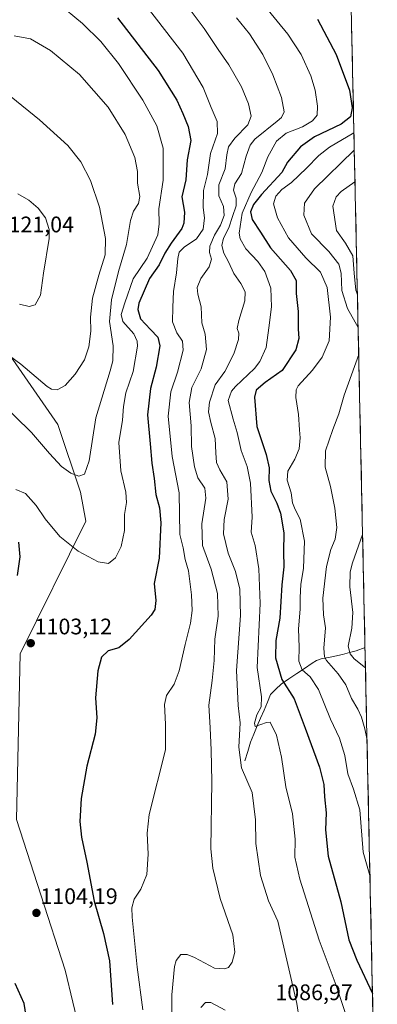
# Model space of a CAD drawing. Units: metres. Extents: x 644241 to 647685, y 4764653 to 4767030.
# Drawn here: x 647511 to 647670, y 4765503 to 4765942 of the extents above; entities that cross this region are included whole.
import ezdxf
from ezdxf.enums import TextEntityAlignment as Align

# ---------------------------------------------------------------- set-up
doc = ezdxf.new("R2010")
doc.units = ezdxf.units.M
doc.header["$MEASUREMENT"] = 0
for name, color, linetype, lineweight in [('Carátula', 7, 'Continuous', 5), ('Corriente natural lineal', 142, 'Continuous', 13), ('Curva de nivel maestra', 36, 'Continuous', 30), ('Curva de nivel normal', 36, 'Continuous', 0), ('Municipio CxS', 142, 'Continuous', 0), ('Pastizal CxS', 92, 'Continuous', 0), ('Punto de cota en terreno', 7, 'Continuous', 0), ('Rótulo de punto de cota en terreno', 19, 'Continuous', 0)]:
    doc.layers.add(name, color=color, linetype=linetype, lineweight=lineweight)
doc.styles.add('Arial', font='txt', dxfattribs={"height": 0.2})

# ---------------------------------------------------------------- blocks, each defined once
blk = doc.blocks.new('*U161')
at = {"layer": 'Curva de nivel normal', "color": 36, "linetype": 'Continuous', "lineweight": 0}
blk.add_polyline3d([(647619.64, 4765948.41, 1080), (647630.44, 4765935.19, 1080), (647636.49, 4765926.11, 1080), (647640.74, 4765916.67, 1080), (647642.71, 4765910.31, 1080), (647643.75, 4765903.16, 1080), (647643.51, 4765899.11, 1080), (647641.51, 4765896.55, 1080), (647637.07, 4765893.99, 1080), (647629.82, 4765891.14, 1080), (647625.5, 4765887.54, 1080), (647621.55, 4765880.49, 1080), (647618.94, 4765873.52, 1080), (647614.14, 4765864.75, 1080), (647610.17, 4765855.52, 1080), (647608.8, 4765846.57, 1080), (647609.31, 4765844.03, 1080), (647611.78, 4765839.59, 1080), (647617.11, 4765833.95, 1080), (647620.28, 4765829.52, 1080), (647622.85, 4765822.13, 1080), (647623.2, 4765813.75, 1080), (647622.09, 4765804.4, 1080), (647620.89, 4765795.7, 1080), (647617.97, 4765789.45, 1080), (647615.62, 4765786.34, 1080), (647607.21, 4765778.28, 1080), (647605.45, 4765776.24, 1080), (647603.92, 4765772.09, 1080), (647606.15, 4765763.83, 1080), (647607.9, 4765757.77, 1080), (647609.68, 4765749.78, 1080), (647612.43, 4765742.67, 1080), (647613.84, 4765735.27, 1080), (647614.55, 4765720.15, 1080), (647614.17, 4765713.44, 1080), (647615.91, 4765707.51, 1080), (647617.61, 4765697.1, 1080), (647618.22, 4765681.75, 1080), (647616.88, 4765653.2, 1080), (647618.74, 4765640.15, 1080), (647618.62, 4765635.68, 1080), (647616.64, 4765632.09, 1080), (647615.67, 4765628.4, 1080), (647615.93, 4765626.95, 1080), (647620.98, 4765628.68, 1080), (647622.59, 4765628.91, 1080), (647625.43, 4765623.03, 1080), (647627.71, 4765613.28, 1080), (647629.66, 4765600.05, 1080), (647632.56, 4765588, 1080), (647633.69, 4765576.77, 1080), (647633.58, 4765568.81, 1080), (647635.83, 4765558.93, 1080), (647644.52, 4765531.76, 1080), (647652.03, 4765511.57, 1080), (647659.4, 4765489.43, 1080)], dxfattribs=at)
blk = doc.blocks.new('*U202')
at = {"layer": 'Curva de nivel maestra', "color": 36, "linetype": 'Continuous', "lineweight": 30}
blk.add_polyline3d([(647643.69, 4765941.87, 1075), (647652.08, 4765926.12, 1075), (647657.98, 4765910.17, 1075), (647659.23, 4765902.41, 1075), (647658.38, 4765898.41, 1075), (647654.31, 4765895.15, 1075), (647642.33, 4765889.49, 1075), (647636.15, 4765885.07, 1075), (647630.35, 4765878.22, 1075), (647627.82, 4765873.56, 1075), (647618.83, 4765863.75, 1075), (647615.15, 4765859.3, 1075), (647613.8, 4765856.1, 1075), (647614.58, 4765852.59, 1075), (647618.27, 4765847.04, 1075), (647622.73, 4765839.99, 1075), (647631.74, 4765829.91, 1075), (647634.17, 4765825.43, 1075), (647634.26, 4765819.77, 1075), (647635.08, 4765811.68, 1075), (647635.08, 4765804, 1075), (647635.37, 4765799.74, 1075), (647634.09, 4765794.7, 1075), (647628.03, 4765785.42, 1075), (647620.38, 4765780.14, 1075), (647616.38, 4765776.62, 1075), (647615.66, 4765773.56, 1075), (647616.71, 4765760.49, 1075), (647620.79, 4765748.1, 1075), (647622.16, 4765742.1, 1075), (647621.98, 4765736.52, 1075), (647622.88, 4765731.76, 1075), (647625.56, 4765726.38, 1075), (647627.28, 4765721.9, 1075), (647628.77, 4765713.09, 1075), (647628.63, 4765704.76, 1075), (647628.66, 4765698.09, 1075), (647627.89, 4765689.98, 1075), (647626.87, 4765675.14, 1075), (647625.13, 4765665.28, 1075), (647624.98, 4765657.46, 1075), (647627.76, 4765647.91, 1075), (647633.3, 4765639.24, 1075), (647638.22, 4765626.17, 1075), (647644.57, 4765608.86, 1075), (647646.61, 4765601.09, 1075), (647646.89, 4765595.63, 1075), (647647.62, 4765588.43, 1075), (647647.28, 4765580.9, 1075), (647648.45, 4765569.22, 1075), (647654.07, 4765548.94, 1075), (647657.72, 4765531.95, 1075), (647661.27, 4765522.83, 1075), (647668.23, 4765508.03, 1075)], dxfattribs=at)
blk = doc.blocks.new('5PATER')
at = {"layer": 'Carátula', "linetype": 'Continuous', "lineweight": 5}
h = blk.add_hatch(color=250, dxfattribs=at)
edge = h.paths.add_edge_path()
edge.add_ellipse((0, 0.01), major_axis=(-1.33, -1.34), ratio=0.999422, start_angle=0, end_angle=360)

msp = doc.modelspace()

# ---------------------------------------------------------------- linework, layer by layer
at = {"layer": 'Corriente natural lineal', "color": 142, "linetype": 'Continuous', "lineweight": 13}
msp.add_polyline3d([(647611.34, 4765611.66, 1083), (647612.63, 4765615.84, 1082.44), (647613.91, 4765620.01, 1082.06), (647615.35, 4765623.59, 1080.93), (647616.79, 4765627.16, 1079.58), (647618.38, 4765630.66, 1079.64), (647619.96, 4765634.15, 1079.43), (647621.38, 4765637.7, 1078.86), (647622.8, 4765641.24, 1077.95), (647625.18, 4765643.52, 1076.53), (647627.56, 4765645.8, 1075.06), (647631, 4765648.14, 1073.18), (647634.45, 4765650.48, 1071.32), (647637.89, 4765652.81, 1069.11), (647641.33, 4765655.15, 1067.4), (647643.2, 4765656.26, 1066.55), (647645.35, 4765657, 1065.6), (647650.11, 4765658, 1063.29), (647654.87, 4765659, 1060.97), (647657.93, 4765659.85, 1059.45), (647660.98, 4765660.69, 1057.87), (647664.9, 4765662.15, 1056.03)], dxfattribs=at)
at = {"layer": 'Curva de nivel maestra', "color": 36, "linetype": 'Continuous', "lineweight": 30}
for points in [[(647554.56, 4765942.48, 1100), (647572.74, 4765919, 1100), (647581.06, 4765905.72, 1100), (647583.66, 4765899.79, 1100), (647586.14, 4765894.12, 1100), (647587.25, 4765887.76, 1100), (647585.58, 4765879.18, 1100), (647585.06, 4765870.32, 1100), (647583.31, 4765862.71, 1100), (647584.4, 4765855.9, 1100), (647584.19, 4765851.06, 1100), (647583.3, 4765848.6, 1100), (647578.55, 4765842.05, 1100), (647575.73, 4765837.64, 1100), (647573.2, 4765832.41, 1100), (647568.82, 4765826.41, 1100), (647564.09, 4765815.44, 1100), (647563.63, 4765812.55, 1100), (647564.78, 4765808.44, 1100), (647569.37, 4765803.7, 1100), (647572.57, 4765800.31, 1100), (647573.44, 4765796.45, 1100), (647571.88, 4765786.9, 1100), (647569.32, 4765777.46, 1100), (647567.9, 4765765.7, 1100), (647569.12, 4765752.84, 1100), (647569.9, 4765744.24, 1100), (647570.9, 4765737.28, 1100), (647571.63, 4765730.27, 1100), (647573.3, 4765724.33, 1100), (647573.92, 4765717.56, 1100), (647573.11, 4765701.85, 1100), (647571.01, 4765690.65, 1100), (647571.71, 4765682.98, 1100), (647571.27, 4765679.08, 1100), (647569.6, 4765676.43, 1100), (647559.84, 4765665.65, 1100), (647555.15, 4765662, 1100), (647550.4, 4765660.59, 1100), (647547.49, 4765657.77, 1100), (647545.83, 4765651.7, 1100), (647544.82, 4765639.68, 1100), (647545.35, 4765630.76, 1100), (647544.58, 4765623.56, 1100), (647541.01, 4765609.25, 1100), (647538.42, 4765594.88, 1100), (647537.8, 4765584.71, 1100), (647538.6, 4765577.71, 1100), (647540.94, 4765566.53, 1100), (647544.22, 4765549.17, 1100), (647548.32, 4765534.78, 1100), (647550.98, 4765522.61, 1100), (647552.38, 4765503.13, 1100)], [(647509.99, 4765694.21, 1100), (647511.2, 4765702.43, 1100), (647510.65, 4765709.05, 1100)], [(647514.59, 4765493.15, 1100), (647512.94, 4765503.61, 1100), (647508.98, 4765512.46, 1100)]]:
    msp.add_polyline3d(points, dxfattribs=at)
at = {"layer": 'Curva de nivel normal', "color": 36, "linetype": 'Continuous', "lineweight": 0}
for points in [[(647550.58, 4765699.46, 1105), (647553.72, 4765702.1, 1105), (647556.25, 4765707.13, 1105), (647557.66, 4765714.27, 1105), (647557.79, 4765721.39, 1105), (647558.55, 4765726.66, 1105), (647558.26, 4765731.24, 1105), (647556.03, 4765740.76, 1105), (647555.25, 4765753.42, 1105), (647556.76, 4765763.3, 1105), (647557.21, 4765769.39, 1105), (647558.38, 4765775.56, 1105), (647561.61, 4765784.97, 1105), (647563.49, 4765796.26, 1105), (647563.42, 4765798.54, 1105), (647561.82, 4765801.7, 1105), (647557, 4765807.24, 1105), (647556.17, 4765810.41, 1105), (647557.86, 4765815.6, 1105), (647561.58, 4765826.22, 1105), (647567.84, 4765835.43, 1105), (647572.5, 4765845.82, 1105), (647573.23, 4765850.67, 1105), (647572.95, 4765857.39, 1105), (647575.02, 4765870.23, 1105), (647574.9, 4765884.36, 1105), (647572.17, 4765894.32, 1105), (647565.86, 4765905.76, 1105), (647555, 4765922.13, 1105), (647547.14, 4765931.98, 1105), (647539.01, 4765939.92, 1105), (647527.94, 4765949.15, 1105)], [(647567.34, 4765947.8, 1095), (647583.66, 4765926.75, 1095), (647592.73, 4765911.46, 1095), (647596.29, 4765902.53, 1095), (647599, 4765896.24, 1095), (647599.12, 4765891.02, 1095), (647596.03, 4765882.08, 1095), (647594.64, 4765872.75, 1095), (647592.92, 4765865.57, 1095), (647592.83, 4765857.99, 1095), (647593.35, 4765853.4, 1095), (647592.79, 4765848.37, 1095), (647589.85, 4765844.08, 1095), (647584.29, 4765840.41, 1095), (647582.04, 4765838.08, 1095), (647581.44, 4765835.29, 1095), (647580.82, 4765828.92, 1095), (647579.56, 4765820.55, 1095), (647579.22, 4765813.58, 1095), (647579.05, 4765807.11, 1095), (647581.08, 4765802.22, 1095), (647583.56, 4765798.53, 1095), (647583.81, 4765794.44, 1095), (647581.29, 4765784.75, 1095), (647578.35, 4765775.88, 1095), (647577.15, 4765765.04, 1095), (647578.91, 4765747.18, 1095), (647582.07, 4765731.01, 1095), (647582.42, 4765712.35, 1095), (647583.85, 4765706.45, 1095), (647584.79, 4765701.34, 1095), (647586.19, 4765696.23, 1095), (647587.61, 4765685.49, 1095), (647587.91, 4765678.51, 1095), (647587.16, 4765672.94, 1095), (647584.76, 4765663.38, 1095), (647582.12, 4765651.76, 1095), (647579.8, 4765645.76, 1095), (647576.5, 4765640.76, 1095), (647575.59, 4765636.75, 1095), (647575.94, 4765627.93, 1095), (647576, 4765616.56, 1095), (647568.77, 4765587.77, 1095), (647567.88, 4765579.43, 1095), (647568.33, 4765570.16, 1095), (647567.69, 4765560.99, 1095), (647564.94, 4765554.49, 1095), (647562.02, 4765550.1, 1095), (647561.05, 4765546.25, 1095), (647561.11, 4765542.1, 1095), (647563.43, 4765519.77, 1095), (647565.96, 4765500.85, 1095)], [(647585.16, 4765948.44, 1090), (647593.27, 4765937.75, 1090), (647599.44, 4765928.3, 1090), (647604.28, 4765921.52, 1090), (647609.9, 4765911.7, 1090), (647613.02, 4765904.21, 1090), (647614.21, 4765898.67, 1090), (647612.61, 4765894.8, 1090), (647606.82, 4765888.86, 1090), (647604.05, 4765885, 1090), (647603.33, 4765881.48, 1090), (647602.59, 4765875.28, 1090), (647599.79, 4765868.05, 1090), (647599.73, 4765863.22, 1090), (647601.88, 4765858.4, 1090), (647602.06, 4765854.41, 1090), (647600.48, 4765850.14, 1090), (647597.88, 4765845.65, 1090), (647595.74, 4765840.72, 1090), (647595.56, 4765837.91, 1090), (647596.46, 4765835.05, 1090), (647595.5, 4765831.57, 1090), (647591.73, 4765826.41, 1090), (647590.11, 4765822.41, 1090), (647590.35, 4765819.41, 1090), (647591.85, 4765813.73, 1090), (647592.17, 4765806.68, 1090), (647593.64, 4765801.57, 1090), (647594.22, 4765794.73, 1090), (647591.82, 4765786.1, 1090), (647587.72, 4765777.91, 1090), (647586.59, 4765771.19, 1090), (647587.46, 4765760.82, 1090), (647587.62, 4765751.63, 1090), (647588.88, 4765742.59, 1090), (647590.42, 4765737.69, 1090), (647593.44, 4765733.05, 1090), (647593.96, 4765728.57, 1090), (647592.2, 4765717.2, 1090), (647592.4, 4765707.56, 1090), (647596.28, 4765696.96, 1090), (647599.22, 4765686.22, 1090), (647599.51, 4765676.03, 1090), (647597.92, 4765665.83, 1090), (647597.64, 4765656.35, 1090), (647596.84, 4765647.42, 1090), (647595.24, 4765636.5, 1090), (647595.96, 4765626.4, 1090), (647596.32, 4765616.38, 1090), (647596.58, 4765602.47, 1090), (647596.24, 4765572.52, 1090), (647597.05, 4765563.92, 1090), (647600.3, 4765550.34, 1090), (647605.97, 4765534.11, 1090), (647606.93, 4765526.51, 1090), (647605.74, 4765521.99, 1090), (647604.01, 4765519.67, 1090), (647602.27, 4765518.97, 1090), (647597.82, 4765519.27, 1090), (647588.88, 4765524.1, 1090), (647585.64, 4765525.44, 1090), (647582.78, 4765525.46, 1090), (647580.71, 4765522.82, 1090), (647579.99, 4765520.1, 1090), (647578.79, 4765507.43, 1090), (647578.74, 4765494.43, 1090)], [(647359.37, 4765945.79, 1110), (647366.68, 4765927.37, 1110), (647377.03, 4765907.27, 1110), (647385.38, 4765893.5, 1110), (647390.72, 4765886.11, 1110), (647396.48, 4765879.6, 1110), (647404.44, 4765871.69, 1110), (647410.34, 4765864.79, 1110), (647415.18, 4765857.58, 1110), (647421.78, 4765848.42, 1110), (647427.5, 4765840.16, 1110), (647433.04, 4765835.55, 1110), (647442.47, 4765831.02, 1110), (647449.21, 4765826.86, 1110), (647460.15, 4765817.73, 1110), (647472.44, 4765805.02, 1110), (647484.38, 4765790.3, 1110), (647501.2, 4765772.55, 1110), (647516.23, 4765757.76, 1110), (647524.27, 4765748.54, 1110), (647529.69, 4765742.76, 1110), (647533.8, 4765739.7, 1110), (647537.33, 4765738.32, 1110)], [(647382.28, 4765945.37, 1115), (647385.88, 4765933.02, 1115), (647390.16, 4765923.65, 1115), (647395.49, 4765916.4, 1115), (647400.46, 4765911.06, 1115), (647409.22, 4765900.43, 1115), (647422.02, 4765883.44, 1115), (647429.18, 4765872.4, 1115), (647440.07, 4765853.07, 1115), (647446.62, 4765843.44, 1115), (647454.19, 4765835.1, 1115), (647461.52, 4765828.4, 1115), (647467.71, 4765823.49, 1115), (647474.65, 4765816.53, 1115), (647489.44, 4765804.36, 1115), (647511.59, 4765788.18, 1115), (647523.25, 4765778.25, 1115), (647525.16, 4765777.05, 1115), (647527.75, 4765776.77, 1115)], [(647527.75, 4765776.77, 1115), (647531.24, 4765778.75, 1115), (647535.76, 4765783.87, 1115), (647539.84, 4765790.25, 1115), (647541.79, 4765795.96, 1115), (647542.75, 4765802.91, 1115), (647542.53, 4765809.12, 1115), (647543.5, 4765817.71, 1115), (647546.22, 4765827.95, 1115), (647549.09, 4765836.98, 1115), (647549.24, 4765844.21, 1115), (647546.53, 4765858.13, 1115), (647542.5, 4765870.09, 1115), (647538.28, 4765878.33, 1115), (647532.53, 4765885.64, 1115), (647519.82, 4765897.06, 1115), (647496.88, 4765915.57, 1115), (647469.07, 4765939.53, 1115), (647460.36, 4765946.04, 1115)], [(647607.58, 4765942.5, 1085), (647613.43, 4765935.36, 1085), (647619.32, 4765926.17, 1085), (647623.87, 4765917.11, 1085), (647627.7, 4765907.01, 1085), (647628.83, 4765900.66, 1085), (647627.65, 4765898.08, 1085), (647625.72, 4765896.37, 1085), (647615.82, 4765888.36, 1085), (647613.75, 4765885.78, 1085), (647611.88, 4765880.87, 1085), (647609.78, 4765873.17, 1085), (647606.81, 4765868.47, 1085), (647606.27, 4765865.74, 1085), (647607.47, 4765862.22, 1085), (647607.46, 4765858.78, 1085), (647605.87, 4765854.06, 1085), (647604.26, 4765848.95, 1085), (647601.84, 4765844.39, 1085), (647601.11, 4765841.04, 1085), (647602.04, 4765837.66, 1085), (647604.06, 4765833.74, 1085), (647606.44, 4765828.65, 1085), (647609.56, 4765824.15, 1085), (647611.54, 4765820.44, 1085), (647611.33, 4765816.42, 1085), (647608.68, 4765807.75, 1085), (647607.97, 4765804.08, 1085), (647608.6, 4765802.08, 1085), (647608.49, 4765799.26, 1085), (647606.5, 4765792.82, 1085), (647602.46, 4765784.93, 1085), (647598.16, 4765779.09, 1085), (647595.57, 4765771.29, 1085), (647595.18, 4765767.03, 1085), (647596.17, 4765762.32, 1085), (647598.13, 4765755.2, 1085), (647598.35, 4765748.8, 1085), (647598.78, 4765744.44, 1085), (647600.17, 4765741.26, 1085), (647603.33, 4765735.82, 1085), (647603.91, 4765728.15, 1085), (647602.11, 4765719.05, 1085), (647601.79, 4765712.73, 1085), (647603.9, 4765704.17, 1085), (647607.19, 4765695.88, 1085), (647609.12, 4765688.08, 1085), (647609.36, 4765676.39, 1085), (647607.59, 4765651.86, 1085), (647608.37, 4765636.32, 1085), (647609.31, 4765628.63, 1085), (647608.73, 4765617.68, 1085), (647609.87, 4765608.48, 1085), (647614.54, 4765597.48, 1085), (647616.06, 4765585.34, 1085), (647616.18, 4765574.8, 1085), (647618.3, 4765560.58, 1085), (647621.95, 4765549.26, 1085), (647625.98, 4765540.26, 1085), (647634.52, 4765503.59, 1085), (647637.62, 4765483.08, 1085)], [(647537.33, 4765738.32, 1110), (647539.83, 4765739.28, 1110), (647542, 4765745.23, 1110), (647544.97, 4765764.42, 1110), (647551.39, 4765785.32, 1110), (647552.53, 4765789.77, 1110), (647552.72, 4765796.37, 1110), (647551.11, 4765807.28, 1110), (647551.94, 4765816.9, 1110), (647555.08, 4765829.57, 1110), (647558.62, 4765841.56, 1110), (647560.46, 4765852.28, 1110), (647561.74, 4765856.41, 1110), (647564.02, 4765859.75, 1110), (647564.62, 4765862.96, 1110), (647563.52, 4765868.91, 1110), (647563.46, 4765874.05, 1110), (647562.31, 4765880.24, 1110), (647557.98, 4765890.54, 1110), (647550.51, 4765902.68, 1110), (647537.62, 4765917.19, 1110), (647524.77, 4765927.94, 1110), (647515.86, 4765933.07, 1110), (647508.62, 4765934.48, 1110)], [(647659.94, 4765891.25, 1070), (647649.01, 4765884.91, 1070), (647644.26, 4765881.22, 1070), (647638.82, 4765875.54, 1070), (647632.12, 4765869.12, 1070), (647627.84, 4765866.02, 1070), (647625.09, 4765863.1, 1070), (647624.08, 4765859.58, 1070), (647625.9, 4765853.46, 1070), (647630.78, 4765844.44, 1070), (647638.56, 4765835.65, 1070), (647645.04, 4765829.27, 1070), (647648.01, 4765822.43, 1070), (647649.49, 4765809.16, 1070), (647648.86, 4765798.57, 1070), (647645.84, 4765791.34, 1070), (647641.53, 4765785.54, 1070), (647635.16, 4765778.67, 1070), (647634.16, 4765776.85, 1070), (647634.05, 4765773.36, 1070), (647635.26, 4765765.91, 1070), (647635.69, 4765759.04, 1070), (647636.05, 4765755.46, 1070), (647635.6, 4765750.62, 1070), (647633.64, 4765745.95, 1070), (647630.46, 4765740.6, 1070), (647630.22, 4765736.67, 1070), (647631.94, 4765730.98, 1070), (647632.63, 4765726.45, 1070), (647633.72, 4765723.55, 1070), (647636.03, 4765719.18, 1070), (647637.99, 4765709.46, 1070), (647637.55, 4765697.42, 1070), (647636.34, 4765690.1, 1070), (647635.99, 4765684.44, 1070), (647636.04, 4765679.1, 1070), (647635.26, 4765670.42, 1070), (647635.6, 4765662.3, 1070), (647635.47, 4765655.95, 1070), (647636.94, 4765652.13, 1070), (647640.5, 4765649, 1070), (647644.16, 4765643.42, 1070), (647649.54, 4765630.17, 1070), (647653.47, 4765621.79, 1070), (647655.88, 4765613.96, 1070), (647657.3, 4765605.86, 1070), (647659.74, 4765599.02, 1070), (647662.55, 4765589.85, 1070), (647664.04, 4765570.94, 1070), (647667.09, 4765560.64, 1070)], [(647660.11, 4765883.5, 1065), (647642.44, 4765866.31, 1065), (647637.86, 4765859.88, 1065), (647637.65, 4765854.58, 1065), (647641.05, 4765846.31, 1065), (647648.82, 4765838.41, 1065), (647653.22, 4765832.72, 1065), (647654.28, 4765828.82, 1065), (647654.5, 4765821.03, 1065), (647657.1, 4765813.06, 1065), (647661.82, 4765804.58, 1065)], [(647660.42, 4765869.43, 1060), (647654.27, 4765865.08, 1060), (647651.97, 4765862.73, 1060), (647650.48, 4765858.54, 1060), (647652.2, 4765847.8, 1060), (647656.22, 4765842.16, 1060), (647659.52, 4765836.52, 1060), (647660, 4765828.83, 1060), (647660.83, 4765821.15, 1060), (647661.5, 4765819.25, 1060)], [(647515.31, 4765813.89, 1120), (647517.91, 4765814.69, 1120), (647520.23, 4765818.93, 1120), (647521.63, 4765828.82, 1120), (647524.19, 4765844.26, 1120), (647524.1, 4765848.18, 1120), (647522.52, 4765853.36, 1120), (647519.27, 4765857.74, 1120), (647515.14, 4765861.25, 1120), (647510.12, 4765864.05, 1120)], [(647510.93, 4765814.97, 1120), (647515.31, 4765813.89, 1120)], [(647662.08, 4765792.52, 1065), (647655.55, 4765774.41, 1065), (647653.29, 4765766.07, 1065), (647650.54, 4765759.17, 1065), (647647.22, 4765749.66, 1065), (647647.09, 4765742.36, 1065), (647649.55, 4765733.85, 1065), (647651.47, 4765724.2, 1065), (647652.26, 4765715.58, 1065), (647651.58, 4765710.28, 1065), (647649.7, 4765705.8, 1065), (647647.76, 4765698.18, 1065), (647646.1, 4765684.06, 1065), (647646.32, 4765676.58, 1065), (647647.34, 4765670.87, 1065), (647646.58, 4765661.84, 1065), (647646.83, 4765657.98, 1065), (647647.73, 4765656.33, 1065), (647652.92, 4765650.44, 1065), (647656.3, 4765645.55, 1065), (647658.93, 4765639.44, 1065), (647661.74, 4765634.68, 1065), (647663.38, 4765631.1, 1065), (647664.87, 4765625.88, 1065), (647665.77, 4765621.62, 1065)], [(647509.34, 4765732.48, 1105), (647513.59, 4765730.66, 1105), (647518.36, 4765725.29, 1105), (647522.41, 4765719.34, 1105), (647528.88, 4765711.49, 1105), (647537.03, 4765704.96, 1105), (647545.99, 4765700.26, 1105), (647550.58, 4765699.46, 1105)], [(647663.81, 4765712.48, 1060), (647659.32, 4765699.75, 1060), (647658.33, 4765695.86, 1060), (647658.16, 4765689.06, 1060), (647659.43, 4765677.66, 1060), (647658.95, 4765670.76, 1060), (647657.4, 4765662.67, 1060), (647658.32, 4765659.22, 1060), (647660.12, 4765657.09, 1060), (647665.09, 4765653.08, 1060)], [(647602.58, 4765500.57, 1085), (647596.22, 4765504.05, 1085), (647593.82, 4765504.05, 1085), (647591.78, 4765501.9, 1085)]]:
    msp.add_polyline3d(points, dxfattribs=at)
at = {"layer": 'Municipio CxS', "color": 142, "linetype": 'Continuous', "lineweight": 0}
msp.add_polyline3d([(647658.82, 4765943.03, 1071.13), (647658.93, 4765938.04, 1071.72), (647659.04, 4765933.05, 1072.3), (647659.15, 4765928.06, 1072.95), (647659.26, 4765923.07, 1073.38), (647659.36, 4765918.08, 1073.68), (647659.47, 4765913.09, 1074.15), (647659.58, 4765908.1, 1074.56), (647659.69, 4765903.11, 1074.86), (647659.8, 4765898.12, 1074.42), (647659.9, 4765893.13, 1070.87), (647660.01, 4765888.14, 1067.1), (647660.12, 4765883.15, 1064.63), (647660.23, 4765878.16, 1062.95), (647660.33, 4765873.17, 1060.96), (647660.44, 4765868.18, 1058.84), (647660.55, 4765863.19, 1056.77), (647660.66, 4765858.2, 1055.69), (647660.77, 4765853.21, 1055.6), (647660.87, 4765848.23, 1055.93), (647660.98, 4765843.24, 1057.4), (647661.09, 4765838.25, 1058.92), (647661.2, 4765833.26, 1059.22), (647661.31, 4765828.27, 1058.4), (647661.41, 4765823.28, 1058.81), (647661.52, 4765818.29, 1059.78), (647661.63, 4765813.3, 1061.78), (647661.74, 4765808.31, 1063.13), (647661.84, 4765803.32, 1064.85), (647661.95, 4765798.33, 1065.68), (647662.06, 4765793.34, 1065.02), (647662.17, 4765788.35, 1064.32), (647662.28, 4765783.36, 1063.74), (647662.38, 4765778.37, 1063.05), (647662.49, 4765773.38, 1062.78), (647662.6, 4765768.39, 1062.63), (647662.71, 4765763.4, 1062.06), (647662.82, 4765758.42, 1060.88), (647662.92, 4765753.43, 1060.17), (647663.03, 4765748.44, 1059.96), (647663.14, 4765743.45, 1060.09), (647663.25, 4765738.46, 1060.43), (647663.35, 4765733.47, 1060.96), (647663.46, 4765728.48, 1061.46), (647663.57, 4765723.49, 1061.48), (647663.68, 4765718.5, 1060.71), (647663.79, 4765713.51, 1059.94), (647663.89, 4765708.52, 1059.23), (647664, 4765703.53, 1058.47), (647664.11, 4765698.54, 1057.34), (647664.22, 4765693.55, 1057.06), (647664.32, 4765688.56, 1057.5), (647664.43, 4765683.57, 1057.7), (647664.54, 4765678.58, 1058.02), (647664.65, 4765673.59, 1057.32), (647664.76, 4765668.61, 1055.86), (647664.86, 4765663.62, 1055.58), (647664.97, 4765658.63, 1057.23), (647665.08, 4765653.64, 1059.51), (647665.19, 4765648.65, 1061.07), (647665.3, 4765643.66, 1062.21), (647665.4, 4765638.67, 1063.09), (647665.51, 4765633.68, 1063.65), (647665.62, 4765628.69, 1064.29), (647665.73, 4765623.7, 1064.54), (647665.83, 4765618.71, 1064.89), (647665.94, 4765613.72, 1065.82), (647666.05, 4765608.73, 1066.2), (647666.16, 4765603.74, 1066.49), (647666.27, 4765598.75, 1067.5), (647666.37, 4765593.76, 1068.41), (647666.48, 4765588.77, 1068.69), (647666.59, 4765583.78, 1068.96), (647666.7, 4765578.8, 1068.82), (647666.81, 4765573.81, 1068.78), (647666.91, 4765568.82, 1069.07), (647667.02, 4765563.83, 1069.49), (647667.13, 4765558.84, 1069.99), (647667.24, 4765553.85, 1070.12), (647667.34, 4765548.86, 1070.16), (647667.45, 4765543.87, 1070.49), (647667.56, 4765538.88, 1070.55), (647667.67, 4765533.89, 1070.54), (647667.78, 4765528.9, 1071.4), (647667.88, 4765523.91, 1072.45), (647667.99, 4765518.92, 1073.35), (647668.1, 4765513.93, 1074.12), (647668.21, 4765508.94, 1074.76), (647668.32, 4765503.95, 1075.31), (647668.42, 4765498.96, 1075.8)], dxfattribs=at)
at = {"layer": 'Pastizal CxS', "color": 92, "linetype": 'Continuous', "lineweight": 0}
for points in [[(647648.15, 4766436.95, 918.82), (647670.37, 4765408.9, 1055.22)], [(647648.15, 4766436.95, 918.82), (647670.37, 4765408.9, 1055.22)], [(647350.38, 4766008.48, 1110.86), (647375.72, 4765971.12, 1114.72), (647414.31, 4765935.48, 1116.51), (647443.81, 4765890.5, 1117.1), (647451.86, 4765855.28, 1116.78), (647455.96, 4765821.79, 1109.27), (647481.09, 4765813.41, 1115.17), (647501.19, 4765800, 1115.57), (647528, 4765761.46, 1112.55), (647538.05, 4765731.29, 1108.82), (647540.45, 4765718.42, 1107.19), (647511.24, 4765659.22, 1103.24), (647509.57, 4765585.48, 1103.86), (647531.34, 4765518.44, 1103.66), (647538.05, 4765489.95, 1102.59), (647534.69, 4765446.38, 1102.42), (647548.1, 4765394.42, 1103.3), (647563.38, 4765372.99, 1099.24)], [(647350.38, 4766008.48, 1110.86), (647375.72, 4765971.12, 1114.72), (647414.31, 4765935.48, 1116.51), (647443.81, 4765890.5, 1117.1), (647451.86, 4765855.28, 1116.78), (647455.96, 4765821.79, 1109.27), (647481.09, 4765813.41, 1115.17), (647501.19, 4765800, 1115.57), (647528, 4765761.46, 1112.55), (647538.05, 4765731.29, 1108.82), (647540.45, 4765718.42, 1107.19), (647511.24, 4765659.22, 1103.24), (647509.57, 4765585.48, 1103.86), (647531.34, 4765518.44, 1103.66), (647538.05, 4765489.95, 1102.59), (647534.69, 4765446.38, 1102.42), (647548.1, 4765394.42, 1103.3), (647563.38, 4765372.99, 1099.24)], [(647538.05, 4765489.95, 1102.59), (647531.34, 4765518.44, 1103.66), (647509.57, 4765585.48, 1103.86), (647511.24, 4765659.22, 1103.24), (647540.45, 4765718.42, 1107.19), (647538.05, 4765731.29, 1108.82), (647528, 4765761.46, 1112.55), (647501.19, 4765800, 1115.57), (647481.09, 4765813.41, 1115.17), (647455.96, 4765821.79, 1109.27), (647451.86, 4765855.28, 1116.78), (647443.81, 4765890.5, 1117.1), (647414.31, 4765935.48, 1116.51), (647375.72, 4765971.12, 1114.72)], [(647375.72, 4765971.12, 1114.72), (647414.31, 4765935.48, 1116.51), (647443.81, 4765890.5, 1117.1), (647451.86, 4765855.28, 1116.78), (647455.96, 4765821.79, 1109.27), (647481.09, 4765813.41, 1115.17), (647501.19, 4765800, 1115.57), (647528, 4765761.46, 1112.55), (647538.05, 4765731.29, 1108.82), (647540.45, 4765718.42, 1107.19), (647511.24, 4765659.22, 1103.24), (647509.57, 4765585.48, 1103.86), (647531.34, 4765518.44, 1103.66), (647538.05, 4765489.95, 1102.59)]]:
    msp.add_polyline3d(points, dxfattribs=at)

# ---------------------------------------------------------------- block references
at = {"layer": 'Curva de nivel maestra', "color": 36, "linetype": 'Continuous', "lineweight": 30}
msp.add_blockref('*U202', (0, 0), dxfattribs=at)
at = {"layer": 'Curva de nivel normal', "color": 36, "linetype": 'Continuous', "lineweight": 0}
msp.add_blockref('*U161', (0, 0), dxfattribs=at)
at = {"layer": 'Punto de cota en terreno', "linetype": 'Continuous', "lineweight": 0}
for p in [(647515.95, 4765664.01, 1103.12), (647518.48, 4765543.93, 1104.19)]:
    msp.add_blockref('5PATER', p, dxfattribs=at)

# ---------------------------------------------------------------- texts
at = {"layer": 'Rótulo de punto de cota en terreno', "color": 19, "linetype": 'Continuous', "lineweight": 0, "style": 'Arial'}
for s, p in [('1121,04', (647500.76, 4765844.76)), ('1103,12', (647517.71, 4765665.77)), ('1104,19', (647520.24, 4765545.69)), ('1086,97', (647624.96, 4765502.9))]:
    msp.add_text(s, height=7, dxfattribs=at).set_placement(p, align=Align.BOTTOM_LEFT)

doc.saveas('drawing.dxf')
